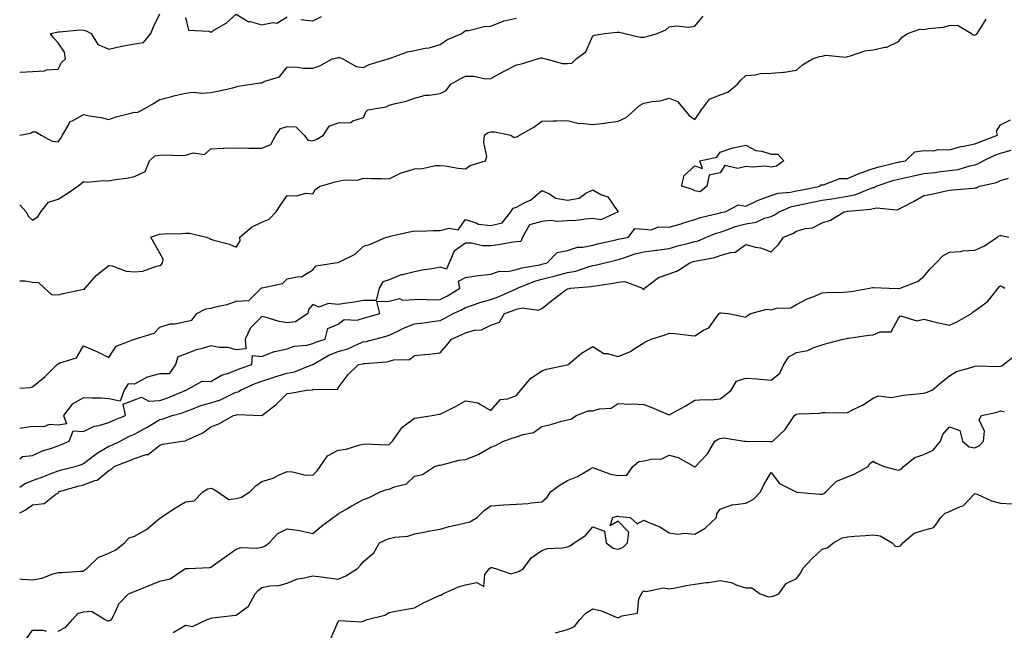
# Model space of a CAD drawing. Units: inches. Extents: x 1000163 to 1002803, y 7342778 to 7345418.
# Drawn here: x 1000163 to 1000550, y 7343018 to 7343257 of the extents above; entities that cross this region are included whole.
import ezdxf

# ---------------------------------------------------------------- set-up
doc = ezdxf.new("R2010")
doc.units = ezdxf.units.IN
doc.header["$MEASUREMENT"] = 0
doc.layers.add('Contour_10007342', color=7, linetype='Continuous', true_color=0xa43e99)

msp = doc.modelspace()

# ---------------------------------------------------------------- linework, layer by layer
at = {"layer": 'Contour_10007342'}
for points in [[(1000163, 7343236.78, 3257), (1000163.27, 7343236.7, 3257), (1000168.05, 7343237, 3257), (1000172.76, 7343237.21, 3257), (1000173.67, 7343237.55, 3257), (1000178.05, 7343237.92, 3257), (1000179.44, 7343240.54, 3257), (1000181.02, 7343241.92, 3257), (1000180.64, 7343244.51, 3257), (1000178.05, 7343248.26, 3257), (1000176.25, 7343250.12, 3257), (1000175.08, 7343251.92, 3257), (1000177.54, 7343252.43, 3257), (1000178.05, 7343252.57, 3257), (1000178.61, 7343252.47, 3257), (1000186.66, 7343253.31, 3257), (1000188.05, 7343253.16, 3257), (1000189.07, 7343252.94, 3257), (1000191.03, 7343251.92, 3257), (1000193.71, 7343247.58, 3257), (1000198.05, 7343245.76, 3257), (1000203, 7343246.88, 3257), (1000203.08, 7343246.9, 3257), (1000208.05, 7343247.83, 3257), (1000211.63, 7343248.33, 3257), (1000214.55, 7343251.92, 3257), (1000215.52, 7343254.45, 3257), (1000218.05, 7343259.57, 3257)], [(1000163, 7343184.63, 3255), (1000165.54, 7343181.92, 3255), (1000166.37, 7343180.24, 3255), (1000168.05, 7343178.65, 3255), (1000170.1, 7343179.87, 3255), (1000171.29, 7343181.92, 3255), (1000174.32, 7343185.65, 3255), (1000178.05, 7343186.81, 3255), (1000181.21, 7343188.76, 3255), (1000185.82, 7343191.92, 3255), (1000187.06, 7343192.91, 3255), (1000188.05, 7343193.79, 3255), (1000189.66, 7343193.53, 3255), (1000195.74, 7343194.23, 3255), (1000198.05, 7343194.01, 3255), (1000200.65, 7343194.52, 3255), (1000204.92, 7343195.06, 3255), (1000208.05, 7343195.8, 3255), (1000212.29, 7343197.68, 3255), (1000214, 7343201.92, 3255), (1000216.11, 7343203.87, 3255), (1000218.05, 7343204.08, 3255), (1000220.34, 7343204.21, 3255), (1000225.94, 7343204.02, 3255), (1000228.05, 7343204.17, 3255), (1000231.11, 7343204.98, 3255), (1000235.62, 7343204.36, 3255), (1000238.05, 7343206.59, 3255), (1000242.92, 7343206.8, 3255), (1000243.12, 7343206.85, 3255), (1000248.05, 7343206.97, 3255), (1000253.01, 7343206.88, 3255), (1000253.08, 7343206.89, 3255), (1000258.05, 7343206.81, 3255), (1000261.67, 7343208.3, 3255), (1000263.6, 7343211.92, 3255), (1000265.35, 7343214.62, 3255), (1000268.05, 7343215.42, 3255), (1000271.41, 7343215.28, 3255), (1000274.68, 7343211.92, 3255), (1000276.13, 7343210, 3255), (1000278.05, 7343209.74, 3255), (1000279.61, 7343210.35, 3255), (1000282.29, 7343211.92, 3255), (1000284.51, 7343215.46, 3255), (1000288.05, 7343216.76, 3255), (1000292.97, 7343217, 3255), (1000293.76, 7343217.63, 3255), (1000298.05, 7343218.94, 3255), (1000298.86, 7343221.1, 3255), (1000299.75, 7343221.92, 3255), (1000306.92, 7343223.05, 3255), (1000308.05, 7343223.68, 3255), (1000310.55, 7343224.42, 3255), (1000314.71, 7343225.26, 3255), (1000318.05, 7343226.55, 3255), (1000322.37, 7343227.6, 3255), (1000323.77, 7343227.64, 3255), (1000328.05, 7343228.38, 3255), (1000330.47, 7343229.5, 3255), (1000332.24, 7343231.92, 3255), (1000335.92, 7343234.04, 3255), (1000338.05, 7343235.15, 3255), (1000341.3, 7343235.17, 3255), (1000345.84, 7343234.12, 3255), (1000348.05, 7343234.15, 3255), (1000353, 7343236.97, 3255), (1000353.21, 7343237.08, 3255), (1000358.05, 7343239.57, 3255), (1000360.03, 7343239.94, 3255), (1000366.32, 7343241.92, 3255), (1000367.71, 7343242.27, 3255), (1000368.05, 7343242.29, 3255), (1000368.33, 7343242.2, 3255), (1000369.59, 7343241.92, 3255), (1000376.18, 7343240.05, 3255), (1000378.05, 7343240.05, 3255), (1000379.74, 7343240.23, 3255), (1000381.52, 7343241.92, 3255), (1000385.27, 7343244.7, 3255), (1000388.05, 7343250.95, 3255), (1000388.72, 7343251.25, 3255), (1000392.58, 7343251.92, 3255), (1000397.59, 7343252.38, 3255), (1000398.05, 7343252.45, 3255), (1000398.49, 7343252.35, 3255), (1000400.59, 7343251.92, 3255), (1000406.6, 7343250.47, 3255), (1000408.05, 7343250.46, 3255), (1000409.28, 7343250.69, 3255), (1000413.26, 7343251.92, 3255), (1000416.73, 7343253.24, 3255), (1000418.05, 7343254.51, 3255), (1000420.95, 7343254.82, 3255), (1000425.66, 7343254.32, 3255), (1000428.05, 7343254.73, 3255), (1000431.31, 7343258.65, 3255)], [(1000163, 7343211.95, 3256), (1000167.19, 7343212.78, 3256), (1000168.05, 7343213.25, 3256), (1000169.35, 7343213.21, 3256), (1000171.37, 7343211.92, 3256), (1000175.76, 7343209.64, 3256), (1000178.05, 7343209.4, 3256), (1000179.21, 7343210.75, 3256), (1000179.83, 7343211.92, 3256), (1000182.34, 7343216.2, 3256), (1000182.65, 7343217.32, 3256), (1000183.75, 7343217.62, 3256), (1000188.05, 7343220.11, 3256), (1000190.36, 7343219.61, 3256), (1000195.02, 7343218.9, 3256), (1000198.05, 7343218.12, 3256), (1000200.87, 7343219.1, 3256), (1000206.67, 7343220.54, 3256), (1000208.05, 7343220.96, 3256), (1000209.15, 7343220.81, 3256), (1000211.25, 7343221.92, 3256), (1000215.56, 7343224.41, 3256), (1000218.05, 7343226.01, 3256), (1000222.77, 7343227.2, 3256), (1000223.5, 7343227.37, 3256), (1000228.05, 7343228.49, 3256), (1000231.14, 7343228.83, 3256), (1000234.58, 7343228.46, 3256), (1000238.05, 7343228.72, 3256), (1000240.73, 7343229.25, 3256), (1000246.72, 7343230.59, 3256), (1000248.05, 7343230.87, 3256), (1000248.76, 7343231.21, 3256), (1000253.88, 7343231.92, 3256), (1000257.45, 7343232.52, 3256), (1000258.05, 7343232.53, 3256), (1000259.3, 7343233.17, 3256), (1000265.06, 7343234.91, 3256), (1000268.05, 7343238.71, 3256), (1000271.18, 7343238.78, 3256), (1000274.37, 7343238.24, 3256), (1000278.05, 7343238.3, 3256), (1000280.83, 7343239.14, 3256), (1000285.66, 7343241.92, 3256), (1000287.64, 7343242.34, 3256), (1000288.05, 7343242.44, 3256), (1000288.61, 7343242.48, 3256), (1000289.92, 7343241.92, 3256), (1000295.06, 7343238.93, 3256), (1000298.05, 7343238.48, 3256), (1000300.21, 7343239.76, 3256), (1000307.64, 7343241.92, 3256), (1000307.92, 7343242.05, 3256), (1000308.05, 7343242.06, 3256), (1000308.24, 7343242.11, 3256), (1000315.28, 7343244.7, 3256), (1000318.05, 7343245.25, 3256), (1000322.27, 7343246.14, 3256), (1000323.78, 7343246.19, 3256), (1000328.05, 7343247.61, 3256), (1000330.65, 7343249.33, 3256), (1000336.54, 7343251.92, 3256), (1000337.4, 7343252.58, 3256), (1000338.05, 7343253, 3256), (1000339.22, 7343253.09, 3256), (1000345.31, 7343254.67, 3256), (1000348.05, 7343254.8, 3256), (1000352.82, 7343256.69, 3256), (1000353.11, 7343256.86, 3256), (1000358.05, 7343257.91, 3256)], [(1000163, 7343154.82, 3254), (1000165.13, 7343154.84, 3254), (1000168.05, 7343154.32, 3254), (1000170.32, 7343154.19, 3254), (1000172.71, 7343151.92, 3254), (1000175.5, 7343149.38, 3254), (1000178.05, 7343149.31, 3254), (1000180.1, 7343149.87, 3254), (1000187.55, 7343151.43, 3254), (1000188.05, 7343151.55, 3254), (1000188.41, 7343151.55, 3254), (1000188.71, 7343151.92, 3254), (1000193.09, 7343156.89, 3254), (1000198.05, 7343160.83, 3254), (1000199.34, 7343160.63, 3254), (1000204.75, 7343158.62, 3254), (1000208.05, 7343158.31, 3254), (1000211.35, 7343158.62, 3254), (1000216.69, 7343160.57, 3254), (1000218.05, 7343160.78, 3254), (1000218.71, 7343161.25, 3254), (1000219.09, 7343161.92, 3254), (1000219.39, 7343163.26, 3254), (1000218.05, 7343165.7, 3254), (1000215.74, 7343169.61, 3254), (1000214.53, 7343171.92, 3254), (1000217.07, 7343172.9, 3254), (1000218.05, 7343173.13, 3254), (1000219.41, 7343173.27, 3254), (1000226.66, 7343173.31, 3254), (1000228.05, 7343173.49, 3254), (1000229.67, 7343173.55, 3254), (1000236.31, 7343171.92, 3254), (1000237.6, 7343171.47, 3254), (1000238.05, 7343171.19, 3254), (1000239.17, 7343170.8, 3254), (1000245.36, 7343169.24, 3254), (1000248.05, 7343167.96, 3254), (1000249.52, 7343170.45, 3254), (1000249.5, 7343171.92, 3254), (1000254.08, 7343175.9, 3254), (1000258.05, 7343177.81, 3254), (1000260.97, 7343179.01, 3254), (1000263.66, 7343181.92, 3254), (1000265.45, 7343184.52, 3254), (1000268.05, 7343188.33, 3254), (1000271.81, 7343188.16, 3254), (1000275.34, 7343189.21, 3254), (1000278.05, 7343188.95, 3254), (1000279.2, 7343190.77, 3254), (1000280.97, 7343191.92, 3254), (1000286.47, 7343193.5, 3254), (1000288.05, 7343193.9, 3254), (1000290.5, 7343194.37, 3254), (1000295.63, 7343194.34, 3254), (1000298.05, 7343195.12, 3254), (1000301.07, 7343194.94, 3254), (1000305.04, 7343194.93, 3254), (1000308.05, 7343194.78, 3254), (1000312.83, 7343197.15, 3254), (1000313.39, 7343197.26, 3254), (1000318.05, 7343198.78, 3254), (1000321.16, 7343198.82, 3254), (1000326.19, 7343200.07, 3254), (1000328.05, 7343200.1, 3254), (1000330.09, 7343199.88, 3254), (1000335.11, 7343198.98, 3254), (1000338.05, 7343198.7, 3254), (1000339.88, 7343200.1, 3254), (1000345.96, 7343201.92, 3254), (1000346.42, 7343203.56, 3254), (1000345.2, 7343209.07, 3254), (1000345.55, 7343211.92, 3254), (1000346.99, 7343212.98, 3254), (1000348.05, 7343213.32, 3254), (1000349.44, 7343213.31, 3254), (1000355.83, 7343211.92, 3254), (1000357.17, 7343211.05, 3254), (1000358.05, 7343211.3, 3254), (1000358.47, 7343211.5, 3254), (1000359.27, 7343211.92, 3254), (1000364.92, 7343215.05, 3254), (1000368.05, 7343217.4, 3254), (1000372.41, 7343217.56, 3254), (1000373.66, 7343217.53, 3254), (1000378.05, 7343217.68, 3254), (1000382.71, 7343216.58, 3254), (1000383.27, 7343216.7, 3254), (1000388.05, 7343216.16, 3254), (1000392.86, 7343216.73, 3254), (1000393.23, 7343216.74, 3254), (1000398.05, 7343217.43, 3254), (1000401.09, 7343218.89, 3254), (1000404.57, 7343221.92, 3254), (1000406.31, 7343223.66, 3254), (1000408.05, 7343224.52, 3254), (1000411.35, 7343225.22, 3254), (1000414.52, 7343225.45, 3254), (1000418.05, 7343226.51, 3254), (1000421.27, 7343225.14, 3254), (1000423.97, 7343221.92, 3254), (1000425.87, 7343219.74, 3254), (1000428.05, 7343218.08, 3254), (1000429.61, 7343220.36, 3254), (1000430.75, 7343221.92, 3254), (1000433.87, 7343226.1, 3254), (1000438.05, 7343227.84, 3254), (1000441.11, 7343228.86, 3254), (1000444.9, 7343231.92, 3254), (1000446.31, 7343233.66, 3254), (1000448.05, 7343235.36, 3254), (1000451.72, 7343235.59, 3254), (1000453.83, 7343236.14, 3254), (1000458.05, 7343236.31, 3254), (1000462.87, 7343236.75, 3254), (1000463.33, 7343236.64, 3254), (1000468.05, 7343237.52, 3254), (1000470.38, 7343239.59, 3254), (1000474.27, 7343241.92, 3254), (1000477.09, 7343242.87, 3254), (1000478.05, 7343243.03, 3254), (1000479.47, 7343243.34, 3254), (1000487.41, 7343242.56, 3254), (1000488.05, 7343242.9, 3254), (1000489.23, 7343243.1, 3254), (1000494.89, 7343245.08, 3254), (1000498.05, 7343245.44, 3254), (1000502.63, 7343246.5, 3254), (1000503.52, 7343246.45, 3254), (1000508.05, 7343248.74, 3254), (1000509.5, 7343250.48, 3254), (1000511.61, 7343251.92, 3254), (1000516.43, 7343253.54, 3254), (1000518.05, 7343253.41, 3254), (1000519.9, 7343253.77, 3254), (1000525.61, 7343254.36, 3254), (1000528.05, 7343254.95, 3254), (1000531.2, 7343255.08, 3254), (1000536.67, 7343251.92, 3254), (1000537.42, 7343251.3, 3254), (1000538.05, 7343251.24, 3254), (1000538.53, 7343251.44, 3254), (1000538.92, 7343251.92, 3254), (1000540.84, 7343254.71, 3254), (1000542.42, 7343257.55, 3254)], [(1000228.05, 7343258.11, 3257), (1000229.29, 7343253.17, 3257), (1000237.22, 7343252.76, 3257), (1000238.05, 7343252.36, 3257), (1000239.25, 7343253.12, 3257), (1000244.09, 7343255.88, 3257), (1000248.05, 7343259.4, 3257), (1000252.66, 7343256.53, 3257), (1000253.44, 7343256.53, 3257), (1000258.05, 7343255.26, 3257), (1000262.35, 7343256.21, 3257), (1000263.99, 7343255.98, 3257), (1000268.05, 7343258.44, 3257)], [(1000273.44, 7343257.31, 3257), (1000278.05, 7343256.81, 3257), (1000281.47, 7343258.5, 3257)], [(1000163, 7343084.97, 3253), (1000164.09, 7343085.88, 3253), (1000168.05, 7343086.18, 3253), (1000171.95, 7343088.02, 3253), (1000175.07, 7343088.94, 3253), (1000178.05, 7343090.05, 3253), (1000179.42, 7343090.55, 3253), (1000182.43, 7343091.92, 3253), (1000184.02, 7343095.95, 3253), (1000188.05, 7343095.69, 3253), (1000192.19, 7343097.78, 3253), (1000194.13, 7343098.01, 3253), (1000198.05, 7343099.18, 3253), (1000199.92, 7343100.05, 3253), (1000204.53, 7343101.92, 3253), (1000203.63, 7343106.34, 3253), (1000208.05, 7343108.06, 3253), (1000210.8, 7343109.17, 3253), (1000213.67, 7343107.55, 3253), (1000218.05, 7343107.87, 3253), (1000221.11, 7343108.86, 3253), (1000227.91, 7343111.78, 3253), (1000228.05, 7343111.84, 3253), (1000228.11, 7343111.86, 3253), (1000228.42, 7343111.92, 3253), (1000234.59, 7343115.38, 3253), (1000238.05, 7343115.3, 3253), (1000242.2, 7343117.77, 3253), (1000244.53, 7343118.4, 3253), (1000248.05, 7343119.79, 3253), (1000249.55, 7343120.42, 3253), (1000254.19, 7343121.92, 3253), (1000254.46, 7343125.51, 3253), (1000258.05, 7343125.11, 3253), (1000262.94, 7343127.03, 3253), (1000263.16, 7343127.03, 3253), (1000268.05, 7343128.15, 3253), (1000270.83, 7343129.14, 3253), (1000275.71, 7343129.58, 3253), (1000278.05, 7343130.14, 3253), (1000279.23, 7343130.74, 3253), (1000282.97, 7343131.92, 3253), (1000283.94, 7343136.04, 3253), (1000288.05, 7343137.8, 3253), (1000290.34, 7343139.64, 3253), (1000295.54, 7343139.41, 3253), (1000298.05, 7343140.13, 3253), (1000299.45, 7343140.52, 3253), (1000304.44, 7343141.92, 3253), (1000303.26, 7343146.71, 3253), (1000308.05, 7343146.84, 3253), (1000312.12, 7343147.85, 3253), (1000313.35, 7343147.22, 3253), (1000318.05, 7343147.5, 3253), (1000322.42, 7343147.56, 3253), (1000323.51, 7343147.38, 3253), (1000328.05, 7343147.42, 3253), (1000331.04, 7343148.93, 3253), (1000335.86, 7343151.92, 3253), (1000335.28, 7343154.7, 3253), (1000338.05, 7343156.04, 3253), (1000343, 7343156.88, 3253), (1000343.07, 7343156.9, 3253), (1000348.05, 7343157.36, 3253), (1000351.34, 7343158.62, 3253), (1000354.62, 7343158.49, 3253), (1000358.05, 7343159.19, 3253), (1000360.11, 7343159.86, 3253), (1000367.27, 7343161.14, 3253), (1000368.05, 7343161.34, 3253), (1000368.51, 7343161.46, 3253), (1000370.13, 7343161.92, 3253), (1000374.08, 7343165.89, 3253), (1000378.05, 7343166.69, 3253), (1000382, 7343167.97, 3253), (1000384.13, 7343168, 3253), (1000388.05, 7343168.79, 3253), (1000390.58, 7343169.39, 3253), (1000397.04, 7343170.91, 3253), (1000398.05, 7343171.15, 3253), (1000398.65, 7343171.32, 3253), (1000402.06, 7343171.92, 3253), (1000404.59, 7343175.37, 3253), (1000408.05, 7343175.13, 3253), (1000410.99, 7343174.86, 3253), (1000413.94, 7343176.03, 3253), (1000418.05, 7343175.89, 3253), (1000422.75, 7343177.23, 3253), (1000423.65, 7343177.52, 3253), (1000428.05, 7343178.85, 3253), (1000430.32, 7343179.65, 3253), (1000437.49, 7343181.36, 3253), (1000438.05, 7343181.52, 3253), (1000438.34, 7343181.62, 3253), (1000440.05, 7343181.92, 3253), (1000445.29, 7343184.68, 3253), (1000448.05, 7343184.11, 3253), (1000452.14, 7343186.02, 3253), (1000453.32, 7343186.65, 3253), (1000458.05, 7343188.31, 3253), (1000460.83, 7343189.14, 3253), (1000465.7, 7343189.57, 3253), (1000468.05, 7343190.07, 3253), (1000469.57, 7343190.4, 3253), (1000477.24, 7343191.92, 3253), (1000477.48, 7343192.49, 3253), (1000478.05, 7343192.53, 3253), (1000478.64, 7343192.51, 3253), (1000485.01, 7343194.96, 3253), (1000488.05, 7343194.93, 3253), (1000492.91, 7343197.05, 3253), (1000493.29, 7343197.16, 3253), (1000498.05, 7343198.85, 3253), (1000500.41, 7343199.56, 3253), (1000507.33, 7343201.2, 3253), (1000508.05, 7343201.39, 3253), (1000508.48, 7343201.49, 3253), (1000510.83, 7343201.92, 3253), (1000514.52, 7343205.45, 3253), (1000518.05, 7343205.93, 3253), (1000521.96, 7343205.83, 3253), (1000523.65, 7343206.32, 3253), (1000528.05, 7343206.27, 3253), (1000532.5, 7343207.46, 3253), (1000533.73, 7343207.6, 3253), (1000538.05, 7343208.52, 3253), (1000540.43, 7343209.54, 3253), (1000546.99, 7343211.92, 3253), (1000546.5, 7343213.48, 3253), (1000548.05, 7343215.96, 3253), (1000552.05, 7343217.92, 3253)], [(1000163, 7343073.84, 3252), (1000164.89, 7343075.08, 3252), (1000168.05, 7343076.47, 3252), (1000172.04, 7343077.93, 3252), (1000175.34, 7343079.2, 3252), (1000178.05, 7343080.23, 3252), (1000179.38, 7343080.6, 3252), (1000184.79, 7343081.92, 3252), (1000187.25, 7343082.72, 3252), (1000188.05, 7343083.06, 3252), (1000193.02, 7343086.95, 3252), (1000193.14, 7343087.01, 3252), (1000198.05, 7343089.88, 3252), (1000199.5, 7343090.48, 3252), (1000202.39, 7343091.92, 3252), (1000206.18, 7343093.79, 3252), (1000208.05, 7343094.59, 3252), (1000212.74, 7343097.24, 3252), (1000214.31, 7343098.17, 3252), (1000218.05, 7343100.38, 3252), (1000219.34, 7343100.63, 3252), (1000222.86, 7343101.92, 3252), (1000226.94, 7343103.03, 3252), (1000228.05, 7343103.45, 3252), (1000230.38, 7343104.25, 3252), (1000234.15, 7343105.82, 3252), (1000238.05, 7343106.9, 3252), (1000241.86, 7343108.12, 3252), (1000246.61, 7343110.48, 3252), (1000248.05, 7343111.09, 3252), (1000248.73, 7343111.24, 3252), (1000249.76, 7343111.92, 3252), (1000255.47, 7343114.49, 3252), (1000258.05, 7343115.43, 3252), (1000262.95, 7343117.02, 3252), (1000263.22, 7343117.09, 3252), (1000268.05, 7343118.51, 3252), (1000270.89, 7343119.08, 3252), (1000277.94, 7343121.92, 3252), (1000278.01, 7343121.95, 3252), (1000278.05, 7343121.96, 3252), (1000278.14, 7343122.01, 3252), (1000284.36, 7343125.61, 3252), (1000288.05, 7343127.06, 3252), (1000291.86, 7343128.11, 3252), (1000296.34, 7343130.21, 3252), (1000298.05, 7343130.85, 3252), (1000298.98, 7343130.99, 3252), (1000302.4, 7343131.92, 3252), (1000306.84, 7343133.13, 3252), (1000308.05, 7343133.47, 3252), (1000310.94, 7343134.81, 3252), (1000313.74, 7343136.23, 3252), (1000318.05, 7343137.93, 3252), (1000321.66, 7343138.31, 3252), (1000325.02, 7343138.89, 3252), (1000328.05, 7343139.25, 3252), (1000329.88, 7343140.09, 3252), (1000333.22, 7343141.92, 3252), (1000336.51, 7343143.46, 3252), (1000338.05, 7343144.37, 3252), (1000341.63, 7343145.51, 3252), (1000343.67, 7343146.3, 3252), (1000348.05, 7343147.42, 3252), (1000351.28, 7343148.68, 3252), (1000357.7, 7343151.57, 3252), (1000358.05, 7343151.72, 3252), (1000358.22, 7343151.75, 3252), (1000358.46, 7343151.92, 3252), (1000365.3, 7343154.67, 3252), (1000368.05, 7343155.39, 3252), (1000372.73, 7343156.6, 3252), (1000373.25, 7343156.72, 3252), (1000378.05, 7343158.02, 3252), (1000381.34, 7343158.63, 3252), (1000386.56, 7343160.43, 3252), (1000388.05, 7343160.79, 3252), (1000389, 7343160.97, 3252), (1000392.75, 7343161.92, 3252), (1000397.03, 7343162.94, 3252), (1000398.05, 7343163.18, 3252), (1000399.82, 7343163.69, 3252), (1000404.6, 7343165.36, 3252), (1000408.05, 7343166.2, 3252), (1000412.93, 7343166.8, 3252), (1000413.17, 7343166.81, 3252), (1000418.05, 7343167.55, 3252), (1000421.45, 7343168.52, 3252), (1000425.67, 7343169.54, 3252), (1000428.05, 7343170.17, 3252), (1000429.43, 7343170.54, 3252), (1000432.62, 7343171.92, 3252), (1000436.48, 7343173.49, 3252), (1000438.05, 7343173.96, 3252), (1000441.1, 7343174.97, 3252), (1000443.87, 7343176.1, 3252), (1000448.05, 7343177.19, 3252), (1000452.12, 7343177.85, 3252), (1000455.47, 7343179.34, 3252), (1000458.05, 7343180.03, 3252), (1000459.33, 7343180.64, 3252), (1000461.18, 7343181.92, 3252), (1000466.06, 7343183.91, 3252), (1000468.05, 7343184.34, 3252), (1000471.12, 7343184.99, 3252), (1000474.29, 7343185.68, 3252), (1000478.05, 7343186.46, 3252), (1000482.81, 7343187.16, 3252), (1000483.39, 7343187.26, 3252), (1000488.05, 7343187.98, 3252), (1000491.29, 7343188.68, 3252), (1000497.33, 7343191.2, 3252), (1000498.05, 7343191.42, 3252), (1000498.48, 7343191.49, 3252), (1000499.33, 7343191.92, 3252), (1000505.86, 7343194.11, 3252), (1000508.05, 7343194.71, 3252), (1000511.6, 7343195.47, 3252), (1000513.95, 7343196.02, 3252), (1000518.05, 7343196.86, 3252), (1000522.6, 7343197.37, 3252), (1000523.66, 7343197.52, 3252), (1000528.05, 7343198.04, 3252), (1000531.43, 7343198.54, 3252), (1000536.03, 7343199.9, 3252), (1000538.05, 7343200.29, 3252), (1000539.26, 7343200.71, 3252), (1000541.24, 7343201.92, 3252), (1000545.92, 7343204.05, 3252), (1000548.05, 7343204.88, 3252), (1000552.23, 7343206.1, 3252)], [(1000163, 7343063.74, 3251), (1000165.13, 7343064.84, 3251), (1000168.05, 7343066.87, 3251), (1000172.62, 7343067.35, 3251), (1000177.17, 7343071.04, 3251), (1000178.05, 7343071.46, 3251), (1000178.19, 7343071.78, 3251), (1000178.29, 7343071.92, 3251), (1000185.8, 7343074.17, 3251), (1000188.05, 7343074.76, 3251), (1000192.53, 7343076.4, 3251), (1000193.46, 7343076.51, 3251), (1000198.05, 7343080.41, 3251), (1000199.08, 7343080.9, 3251), (1000200.05, 7343081.92, 3251), (1000205.86, 7343084.11, 3251), (1000208.05, 7343085.13, 3251), (1000212.71, 7343086.58, 3251), (1000213.38, 7343086.58, 3251), (1000218.05, 7343090.27, 3251), (1000219.22, 7343090.75, 3251), (1000226.85, 7343091.92, 3251), (1000227.96, 7343092.01, 3251), (1000228.05, 7343092.03, 3251), (1000228.28, 7343092.15, 3251), (1000234.86, 7343095.12, 3251), (1000238.05, 7343097.47, 3251), (1000241.25, 7343098.72, 3251), (1000246.94, 7343101.92, 3251), (1000247.84, 7343102.13, 3251), (1000248.05, 7343102.21, 3251), (1000248.43, 7343102.3, 3251), (1000258.05, 7343101.92, 3251), (1000263.72, 7343106.25, 3251), (1000268.05, 7343110.59, 3251), (1000269.29, 7343110.67, 3251), (1000275.64, 7343111.92, 3251), (1000277.91, 7343112.06, 3251), (1000278.05, 7343112.1, 3251), (1000278.35, 7343112.22, 3251), (1000287.77, 7343112.2, 3251), (1000288.05, 7343112.79, 3251), (1000291.92, 7343118.05, 3251), (1000295.99, 7343121.92, 3251), (1000297.76, 7343122.21, 3251), (1000298.05, 7343122.32, 3251), (1000298.52, 7343122.39, 3251), (1000306.97, 7343123.01, 3251), (1000308.05, 7343123.21, 3251), (1000309.93, 7343123.8, 3251), (1000315.99, 7343123.98, 3251), (1000318.05, 7343125.53, 3251), (1000322.05, 7343125.92, 3251), (1000323.93, 7343126.04, 3251), (1000328.05, 7343126.48, 3251), (1000330.55, 7343129.42, 3251), (1000332.52, 7343131.92, 3251), (1000336.38, 7343133.59, 3251), (1000338.05, 7343134.45, 3251), (1000341.54, 7343135.41, 3251), (1000344.36, 7343135.61, 3251), (1000348.05, 7343137.39, 3251), (1000351.34, 7343138.62, 3251), (1000353.34, 7343141.92, 3251), (1000356.8, 7343143.17, 3251), (1000358.05, 7343143.71, 3251), (1000360.27, 7343144.14, 3251), (1000366.68, 7343143.29, 3251), (1000368.05, 7343143.93, 3251), (1000372.49, 7343147.48, 3251), (1000376.98, 7343150.85, 3251), (1000378.05, 7343151.66, 3251), (1000378.33, 7343151.64, 3251), (1000379.33, 7343151.92, 3251), (1000387.42, 7343152.56, 3251), (1000388.05, 7343152.71, 3251), (1000389.03, 7343152.89, 3251), (1000396.1, 7343153.87, 3251), (1000398.05, 7343154.28, 3251), (1000400.66, 7343154.52, 3251), (1000407.56, 7343151.92, 3251), (1000407.69, 7343151.56, 3251), (1000408.05, 7343151.41, 3251), (1000408.26, 7343151.7, 3251), (1000408.38, 7343151.92, 3251), (1000413.83, 7343156.14, 3251), (1000418.05, 7343157.49, 3251), (1000421.27, 7343158.7, 3251), (1000426.19, 7343161.92, 3251), (1000427.61, 7343162.35, 3251), (1000428.05, 7343162.47, 3251), (1000428.81, 7343162.68, 3251), (1000436, 7343163.97, 3251), (1000438.05, 7343164.69, 3251), (1000442.08, 7343165.95, 3251), (1000443.97, 7343166, 3251), (1000448.05, 7343169.12, 3251), (1000451.91, 7343168.06, 3251), (1000453.89, 7343167.76, 3251), (1000458.05, 7343166.18, 3251), (1000460.98, 7343168.99, 3251), (1000462.89, 7343171.92, 3251), (1000466.59, 7343173.38, 3251), (1000468.05, 7343174.32, 3251), (1000471.46, 7343175.32, 3251), (1000474.35, 7343175.63, 3251), (1000478.05, 7343177.54, 3251), (1000481.41, 7343178.56, 3251), (1000486.76, 7343181.92, 3251), (1000487.9, 7343182.07, 3251), (1000488.05, 7343182.09, 3251), (1000488.26, 7343182.13, 3251), (1000497.08, 7343182.89, 3251), (1000498.05, 7343183.18, 3251), (1000499.55, 7343183.42, 3251), (1000507.29, 7343182.69, 3251), (1000508.05, 7343182.92, 3251), (1000510.15, 7343184.01, 3251), (1000514, 7343185.97, 3251), (1000518.05, 7343188.24, 3251), (1000521.19, 7343188.78, 3251), (1000526.09, 7343189.96, 3251), (1000528.05, 7343190.33, 3251), (1000529.4, 7343190.57, 3251), (1000537.35, 7343191.22, 3251), (1000538.05, 7343191.32, 3251), (1000538.7, 7343191.27, 3251), (1000539.87, 7343191.92, 3251), (1000546.59, 7343193.38, 3251), (1000548.05, 7343194.13, 3251), (1000551.2, 7343195.07, 3251)], [(1000163, 7343112.67, 3253), (1000167.1, 7343112.87, 3253), (1000168.05, 7343113.19, 3253), (1000172.85, 7343117.12, 3253), (1000177.67, 7343121.92, 3253), (1000177.81, 7343122.17, 3253), (1000178.05, 7343122.21, 3253), (1000178.7, 7343122.57, 3253), (1000185.33, 7343124.64, 3253), (1000188.05, 7343129.3, 3253), (1000192.65, 7343127.32, 3253), (1000193.23, 7343127.1, 3253), (1000198.05, 7343124.73, 3253), (1000200.83, 7343129.14, 3253), (1000208.05, 7343131.92, 3253), (1000215.76, 7343134.21, 3253), (1000218.05, 7343136.56, 3253), (1000222.04, 7343137.92, 3253), (1000224.09, 7343137.95, 3253), (1000228.05, 7343138.78, 3253), (1000230.65, 7343139.32, 3253), (1000232.58, 7343141.92, 3253), (1000236.14, 7343143.84, 3253), (1000238.05, 7343144.08, 3253), (1000241.02, 7343144.88, 3253), (1000244.46, 7343145.51, 3253), (1000248.05, 7343146.75, 3253), (1000252.94, 7343147.02, 3253), (1000257.82, 7343151.92, 3253), (1000257.97, 7343151.99, 3253), (1000258.05, 7343152.02, 3253), (1000258.22, 7343152.09, 3253), (1000266.22, 7343153.74, 3253), (1000268.05, 7343155.6, 3253), (1000272.65, 7343156.52, 3253), (1000273.67, 7343156.3, 3253), (1000278.05, 7343159.12, 3253), (1000279.35, 7343160.62, 3253), (1000286.88, 7343161.92, 3253), (1000287.98, 7343161.98, 3253), (1000288.05, 7343162.01, 3253), (1000288.26, 7343162.13, 3253), (1000294.73, 7343165.25, 3253), (1000298.05, 7343168.4, 3253), (1000300.73, 7343169.24, 3253), (1000306.84, 7343171.92, 3253), (1000307.86, 7343172.11, 3253), (1000308.05, 7343172.21, 3253), (1000308.42, 7343172.3, 3253), (1000316, 7343173.97, 3253), (1000318.05, 7343174.42, 3253), (1000320.48, 7343174.35, 3253), (1000325.41, 7343174.56, 3253), (1000328.05, 7343174.49, 3253), (1000331.63, 7343175.5, 3253), (1000335.19, 7343174.78, 3253), (1000338.05, 7343178.93, 3253), (1000342.5, 7343177.47, 3253), (1000343.15, 7343177.01, 3253), (1000348.05, 7343176.57, 3253), (1000352.42, 7343177.55, 3253), (1000355.85, 7343181.92, 3253), (1000356.72, 7343183.25, 3253), (1000358.05, 7343183.73, 3253), (1000361.89, 7343185.76, 3253), (1000363.52, 7343186.45, 3253), (1000368.05, 7343190.3, 3253), (1000371, 7343188.97, 3253), (1000373.4, 7343187.28, 3253), (1000378.05, 7343186.51, 3253), (1000382.71, 7343187.26, 3253), (1000385.33, 7343189.2, 3253), (1000388.05, 7343190.51, 3253), (1000391.23, 7343188.74, 3253), (1000393.92, 7343187.79, 3253), (1000397.56, 7343182.4, 3253), (1000397.95, 7343181.92, 3253), (1000391.19, 7343178.78, 3253), (1000388.05, 7343179.21, 3253), (1000385.14, 7343179.01, 3253), (1000381.48, 7343178.49, 3253), (1000378.05, 7343178.3, 3253), (1000374.19, 7343178.06, 3253), (1000371.53, 7343178.45, 3253), (1000368.05, 7343178.11, 3253), (1000363.23, 7343176.74, 3253), (1000360.47, 7343171.92, 3253), (1000359.73, 7343170.24, 3253), (1000358.05, 7343170.12, 3253), (1000355.96, 7343169.83, 3253), (1000351.04, 7343168.93, 3253), (1000348.05, 7343168.55, 3253), (1000344.69, 7343168.56, 3253), (1000340.36, 7343169.61, 3253), (1000338.05, 7343169.62, 3253), (1000333.53, 7343166.44, 3253), (1000331.63, 7343161.92, 3253), (1000330.54, 7343159.42, 3253), (1000328.05, 7343160.1, 3253), (1000325.79, 7343159.66, 3253), (1000320.99, 7343158.98, 3253), (1000318.05, 7343158.34, 3253), (1000313.32, 7343157.2, 3253), (1000312.79, 7343157.18, 3253), (1000308.05, 7343155.13, 3253), (1000305.63, 7343154.35, 3253), (1000304.16, 7343151.92, 3253), (1000302.92, 7343147.05, 3253), (1000298.05, 7343147.13, 3253), (1000293.69, 7343146.27, 3253), (1000292.29, 7343146.16, 3253), (1000288.05, 7343145.48, 3253), (1000284.08, 7343145.9, 3253), (1000280.6, 7343144.47, 3253), (1000278.05, 7343145.49, 3253), (1000276.36, 7343143.6, 3253), (1000276.1, 7343141.92, 3253), (1000271.23, 7343138.74, 3253), (1000268.05, 7343138.33, 3253), (1000264.94, 7343138.82, 3253), (1000259.4, 7343140.57, 3253), (1000258.05, 7343140.85, 3253), (1000253.66, 7343136.31, 3253), (1000251.59, 7343131.92, 3253), (1000251.8, 7343128.17, 3253), (1000248.05, 7343127.69, 3253), (1000244.81, 7343128.68, 3253), (1000241.29, 7343128.68, 3253), (1000238.05, 7343129.29, 3253), (1000234.25, 7343128.13, 3253), (1000232.25, 7343127.72, 3253), (1000228.05, 7343125.96, 3253), (1000225.04, 7343124.93, 3253), (1000224.14, 7343121.92, 3253), (1000221.71, 7343118.26, 3253), (1000218.05, 7343118.34, 3253), (1000213.11, 7343116.98, 3253), (1000212.99, 7343116.97, 3253), (1000208.05, 7343114.2, 3253), (1000205.63, 7343114.34, 3253), (1000204.08, 7343111.92, 3253), (1000202.44, 7343107.52, 3253), (1000198.05, 7343108.51, 3253), (1000194.93, 7343108.81, 3253), (1000191.28, 7343108.69, 3253), (1000188.05, 7343108.93, 3253), (1000183.63, 7343106.34, 3253), (1000180.25, 7343101.92, 3253), (1000181.35, 7343098.62, 3253), (1000178.05, 7343098.19, 3253), (1000174.51, 7343098.38, 3253), (1000172.46, 7343097.51, 3253), (1000168.05, 7343097.59, 3253), (1000163.1, 7343096.87, 3253), (1000163, 7343096.83, 3253)], [(1000163, 7343037.85, 3250), (1000163.8, 7343037.67, 3250), (1000168.05, 7343037.48, 3250), (1000171.82, 7343038.15, 3250), (1000175.96, 7343039.83, 3250), (1000178.05, 7343040.38, 3250), (1000179.59, 7343040.38, 3250), (1000186.97, 7343040.83, 3250), (1000188.05, 7343040.83, 3250), (1000188.62, 7343041.36, 3250), (1000189.36, 7343041.92, 3250), (1000193.79, 7343046.18, 3250), (1000198.05, 7343047.94, 3250), (1000200.76, 7343049.21, 3250), (1000204.1, 7343051.92, 3250), (1000206.03, 7343053.94, 3250), (1000208.05, 7343054.56, 3250), (1000212.8, 7343057.17, 3250), (1000216.35, 7343060.23, 3250), (1000218.05, 7343061.62, 3250), (1000218.26, 7343061.71, 3250), (1000218.41, 7343061.92, 3250), (1000224.22, 7343065.75, 3250), (1000228.05, 7343068.06, 3250), (1000231.53, 7343068.44, 3250), (1000234.91, 7343071.92, 3250), (1000236.82, 7343073.15, 3250), (1000238.05, 7343073.41, 3250), (1000239.15, 7343073.02, 3250), (1000240.76, 7343071.92, 3250), (1000245.11, 7343068.98, 3250), (1000248.05, 7343069.33, 3250), (1000250.12, 7343069.85, 3250), (1000253.34, 7343071.92, 3250), (1000255.67, 7343074.31, 3250), (1000258.05, 7343076.09, 3250), (1000262.57, 7343077.39, 3250), (1000264.64, 7343078.51, 3250), (1000268.05, 7343079.97, 3250), (1000270.18, 7343079.79, 3250), (1000274.83, 7343078.7, 3250), (1000278.05, 7343078.5, 3250), (1000279.75, 7343080.23, 3250), (1000281, 7343081.92, 3250), (1000283.84, 7343086.13, 3250), (1000288.05, 7343088.37, 3250), (1000291.24, 7343088.73, 3250), (1000296.56, 7343090.43, 3250), (1000298.05, 7343090.67, 3250), (1000299.14, 7343090.83, 3250), (1000306.59, 7343090.46, 3250), (1000308.05, 7343090.61, 3250), (1000308.72, 7343091.25, 3250), (1000309.41, 7343091.92, 3250), (1000312.34, 7343096.21, 3250), (1000312.85, 7343097.12, 3250), (1000314, 7343097.87, 3250), (1000318.05, 7343100.92, 3250), (1000318.94, 7343101.03, 3250), (1000324.93, 7343101.92, 3250), (1000327.56, 7343102.41, 3250), (1000328.05, 7343102.46, 3250), (1000329.18, 7343103.05, 3250), (1000334.32, 7343105.65, 3250), (1000338.05, 7343107.74, 3250), (1000342.98, 7343106.85, 3250), (1000343.64, 7343106.33, 3250), (1000348.05, 7343103.86, 3250), (1000351.75, 7343108.22, 3250), (1000354.55, 7343108.42, 3250), (1000358.05, 7343109.77, 3250), (1000358.95, 7343111.03, 3250), (1000359.71, 7343111.92, 3250), (1000363.53, 7343116.44, 3250), (1000368.05, 7343119.46, 3250), (1000369.91, 7343120.07, 3250), (1000377.93, 7343121.8, 3250), (1000378.05, 7343121.83, 3250), (1000378.14, 7343121.83, 3250), (1000378.32, 7343121.92, 3250), (1000383.53, 7343126.44, 3250), (1000388.05, 7343129.01, 3250), (1000392.36, 7343126.23, 3250), (1000393.72, 7343126.25, 3250), (1000398.05, 7343125.05, 3250), (1000402.84, 7343127.12, 3250), (1000404.21, 7343128.08, 3250), (1000408.05, 7343130.52, 3250), (1000409.04, 7343130.93, 3250), (1000410.97, 7343131.92, 3250), (1000416.42, 7343133.55, 3250), (1000418.05, 7343134.21, 3250), (1000420.24, 7343134.11, 3250), (1000426.68, 7343133.29, 3250), (1000428.05, 7343133.21, 3250), (1000431.55, 7343135.42, 3250), (1000433.57, 7343136.41, 3250), (1000436.17, 7343140.05, 3250), (1000437.68, 7343141.92, 3250), (1000437.81, 7343142.16, 3250), (1000438.05, 7343142.29, 3250), (1000438.42, 7343142.3, 3250), (1000441.35, 7343141.92, 3250), (1000446.89, 7343140.76, 3250), (1000448.05, 7343140.6, 3250), (1000448.72, 7343141.24, 3250), (1000450.12, 7343141.92, 3250), (1000456.32, 7343143.64, 3250), (1000458.05, 7343143.46, 3250), (1000460.19, 7343144.05, 3250), (1000465.76, 7343144.21, 3250), (1000468.05, 7343145.53, 3250), (1000472.25, 7343147.73, 3250), (1000474.78, 7343148.64, 3250), (1000478.05, 7343150.04, 3250), (1000479.71, 7343150.26, 3250), (1000486.43, 7343150.3, 3250), (1000488.05, 7343150.47, 3250), (1000489.43, 7343150.55, 3250), (1000496.71, 7343151.92, 3250), (1000497.85, 7343152.12, 3250), (1000498.05, 7343152.13, 3250), (1000498.29, 7343152.17, 3250), (1000504.4, 7343151.92, 3250), (1000507.94, 7343151.81, 3250), (1000508.05, 7343151.84, 3250), (1000508.14, 7343151.84, 3250), (1000508.66, 7343151.92, 3250), (1000515.48, 7343154.48, 3250), (1000518.05, 7343156.48, 3250), (1000520.48, 7343159.48, 3250), (1000522.81, 7343161.92, 3250), (1000525.41, 7343164.56, 3250), (1000528.05, 7343166.04, 3250), (1000532.44, 7343166.32, 3250), (1000533.36, 7343166.61, 3250), (1000538.05, 7343166.77, 3250), (1000541.57, 7343168.41, 3250), (1000546.88, 7343171.92, 3250), (1000547.45, 7343172.52, 3250), (1000548.05, 7343172.55, 3250), (1000548.66, 7343172.53, 3250), (1000551.36, 7343171.92, 3250)], [(1000178.05, 7343017.3, 3249), (1000181.14, 7343018.83, 3249), (1000183.67, 7343021.92, 3249), (1000185.78, 7343024.18, 3249), (1000188.05, 7343024.92, 3249), (1000191.23, 7343025.1, 3249), (1000196.61, 7343021.92, 3249), (1000197.51, 7343021.38, 3249), (1000198.05, 7343021.35, 3249), (1000198.45, 7343021.52, 3249), (1000198.99, 7343021.92, 3249), (1000200.19, 7343024.06, 3249), (1000201.94, 7343028.03, 3249), (1000205.77, 7343031.92, 3249), (1000207.3, 7343032.67, 3249), (1000208.05, 7343032.92, 3249), (1000209.71, 7343033.58, 3249), (1000214.45, 7343035.52, 3249), (1000218.05, 7343036.92, 3249), (1000222.08, 7343037.89, 3249), (1000227.87, 7343041.74, 3249), (1000228.05, 7343041.83, 3249), (1000228.11, 7343041.86, 3249), (1000229.12, 7343041.92, 3249), (1000237.63, 7343042.34, 3249), (1000238.05, 7343042.48, 3249), (1000239.95, 7343043.83, 3249), (1000243.58, 7343046.39, 3249), (1000248.05, 7343049.54, 3249), (1000249.82, 7343050.15, 3249), (1000255.99, 7343049.86, 3249), (1000258.05, 7343050.26, 3249), (1000259.25, 7343050.72, 3249), (1000260.92, 7343051.92, 3249), (1000264.37, 7343055.6, 3249), (1000268.05, 7343057.5, 3249), (1000272.91, 7343056.79, 3249), (1000273.34, 7343056.62, 3249), (1000278.05, 7343055.58, 3249), (1000281.45, 7343058.52, 3249), (1000286.09, 7343061.92, 3249), (1000287.26, 7343062.71, 3249), (1000288.05, 7343063.31, 3249), (1000291.39, 7343065.26, 3249), (1000293.46, 7343066.51, 3249), (1000298.05, 7343068.95, 3249), (1000300.24, 7343069.73, 3249), (1000304.59, 7343071.92, 3249), (1000307.12, 7343072.84, 3249), (1000308.05, 7343073.09, 3249), (1000310.12, 7343073.99, 3249), (1000314.92, 7343075.06, 3249), (1000318.05, 7343078.11, 3249), (1000321.22, 7343078.75, 3249), (1000325.81, 7343081.92, 3249), (1000327.57, 7343082.4, 3249), (1000328.05, 7343082.48, 3249), (1000328.7, 7343082.57, 3249), (1000335.58, 7343084.39, 3249), (1000338.05, 7343084.64, 3249), (1000342.7, 7343086.56, 3249), (1000343.24, 7343086.74, 3249), (1000348.05, 7343089.47, 3249), (1000349.83, 7343090.14, 3249), (1000353.02, 7343091.92, 3249), (1000356.82, 7343093.15, 3249), (1000358.05, 7343093.52, 3249), (1000360.62, 7343094.49, 3249), (1000364.68, 7343095.29, 3249), (1000368.05, 7343097.61, 3249), (1000371.54, 7343098.43, 3249), (1000375.8, 7343099.68, 3249), (1000378.05, 7343100.25, 3249), (1000379.51, 7343100.46, 3249), (1000381.49, 7343101.92, 3249), (1000386.23, 7343103.74, 3249), (1000388.05, 7343103.74, 3249), (1000390.68, 7343104.55, 3249), (1000395.2, 7343104.77, 3249), (1000398.05, 7343106.65, 3249), (1000402.52, 7343106.39, 3249), (1000403.47, 7343106.5, 3249), (1000408.05, 7343106.31, 3249), (1000411.2, 7343105.08, 3249), (1000417.66, 7343102.31, 3249), (1000418.05, 7343102.15, 3249), (1000418.58, 7343102.45, 3249), (1000424.34, 7343105.63, 3249), (1000428.05, 7343107.92, 3249), (1000431.71, 7343108.26, 3249), (1000434.27, 7343108.14, 3249), (1000438.05, 7343108.42, 3249), (1000440.03, 7343109.94, 3249), (1000442.29, 7343111.92, 3249), (1000444.51, 7343115.47, 3249), (1000448.05, 7343116.66, 3249), (1000452.43, 7343116.3, 3249), (1000453.82, 7343116.15, 3249), (1000458.05, 7343115.78, 3249), (1000461.43, 7343118.54, 3249), (1000463.09, 7343121.92, 3249), (1000464.99, 7343124.98, 3249), (1000468.05, 7343126.65, 3249), (1000472.48, 7343127.48, 3249), (1000474.77, 7343128.64, 3249), (1000478.05, 7343129.71, 3249), (1000479.78, 7343130.19, 3249), (1000486.35, 7343131.92, 3249), (1000487.76, 7343132.22, 3249), (1000488.05, 7343132.29, 3249), (1000488.44, 7343132.31, 3249), (1000496.45, 7343133.53, 3249), (1000498.05, 7343133.59, 3249), (1000500.84, 7343134.72, 3249), (1000505.16, 7343134.81, 3249), (1000508.05, 7343140.17, 3249), (1000508.88, 7343141.09, 3249), (1000515.22, 7343139.08, 3249), (1000518.05, 7343139.69, 3249), (1000520.95, 7343139.01, 3249), (1000524.38, 7343138.24, 3249), (1000528.05, 7343137.38, 3249), (1000531.17, 7343138.79, 3249), (1000536.67, 7343141.92, 3249), (1000537.35, 7343142.62, 3249), (1000538.05, 7343142.96, 3249), (1000542.34, 7343146.21, 3249), (1000543.19, 7343146.79, 3249), (1000543.86, 7343147.73, 3249), (1000547.14, 7343151.92, 3249), (1000547.54, 7343152.43, 3249), (1000548.05, 7343152.82, 3249), (1000548.73, 7343152.61, 3249), (1000549.81, 7343151.92, 3249)], [(1000223.24, 7343016.73, 3248), (1000228.05, 7343019.65, 3248), (1000230.87, 7343019.1, 3248), (1000236.67, 7343021.92, 3248), (1000237.74, 7343022.24, 3248), (1000238.05, 7343022.42, 3248), (1000238.61, 7343022.48, 3248), (1000246.56, 7343023.41, 3248), (1000248.05, 7343023.57, 3248), (1000252.85, 7343027.12, 3248), (1000255.52, 7343031.92, 3248), (1000256.7, 7343033.27, 3248), (1000258.05, 7343034.45, 3248), (1000261.2, 7343035.07, 3248), (1000264.77, 7343035.21, 3248), (1000268.05, 7343036.18, 3248), (1000272.08, 7343037.89, 3248), (1000274.18, 7343038.05, 3248), (1000278.05, 7343039.05, 3248), (1000281.34, 7343038.63, 3248), (1000284.32, 7343038.18, 3248), (1000288.05, 7343037.73, 3248), (1000291.01, 7343038.97, 3248), (1000295.61, 7343041.92, 3248), (1000296.79, 7343043.18, 3248), (1000298.05, 7343044.63, 3248), (1000301.99, 7343047.98, 3248), (1000304.34, 7343051.92, 3248), (1000306.76, 7343053.21, 3248), (1000308.05, 7343053.63, 3248), (1000310.29, 7343054.16, 3248), (1000315.36, 7343054.61, 3248), (1000318.05, 7343055.53, 3248), (1000322.46, 7343056.33, 3248), (1000323.39, 7343056.58, 3248), (1000328.05, 7343057.27, 3248), (1000331.63, 7343058.34, 3248), (1000335.23, 7343059.1, 3248), (1000338.05, 7343059.84, 3248), (1000339.77, 7343060.2, 3248), (1000342.59, 7343061.92, 3248), (1000345.35, 7343064.61, 3248), (1000348.05, 7343066.51, 3248), (1000352.97, 7343066.84, 3248), (1000353.1, 7343066.87, 3248), (1000358.05, 7343067.11, 3248), (1000362.59, 7343067.38, 3248), (1000363.78, 7343067.65, 3248), (1000368.05, 7343068, 3248), (1000370.14, 7343069.83, 3248), (1000371.48, 7343071.92, 3248), (1000375.23, 7343074.74, 3248), (1000378.05, 7343076.4, 3248), (1000381.96, 7343078.01, 3248), (1000387.11, 7343080.98, 3248), (1000388.05, 7343081.47, 3248), (1000388.64, 7343081.33, 3248), (1000395, 7343078.87, 3248), (1000398.05, 7343078.4, 3248), (1000401.4, 7343078.57, 3248), (1000403.7, 7343081.92, 3248), (1000406.06, 7343083.92, 3248), (1000408.05, 7343084.11, 3248), (1000410.97, 7343084.84, 3248), (1000415.08, 7343084.89, 3248), (1000418.05, 7343086.32, 3248), (1000421.59, 7343085.46, 3248), (1000427.78, 7343081.92, 3248), (1000427.98, 7343081.86, 3248), (1000428.05, 7343081.85, 3248), (1000428.11, 7343081.86, 3248), (1000428.31, 7343081.92, 3248), (1000432.63, 7343086.51, 3248), (1000433.04, 7343086.93, 3248), (1000435.93, 7343091.92, 3248), (1000437.31, 7343092.67, 3248), (1000438.05, 7343092.89, 3248), (1000439.3, 7343093.17, 3248), (1000447.58, 7343091.92, 3248), (1000447.97, 7343091.85, 3248), (1000448.09, 7343091.88, 3248), (1000457.82, 7343091.69, 3248), (1000458.05, 7343091.72, 3248), (1000458.26, 7343091.71, 3248), (1000458.78, 7343091.92, 3248), (1000463.58, 7343096.39, 3248), (1000465.35, 7343099.22, 3248), (1000467.22, 7343101.92, 3248), (1000467.69, 7343102.28, 3248), (1000468.05, 7343102.46, 3248), (1000468.74, 7343102.61, 3248), (1000477.14, 7343102.83, 3248), (1000478.05, 7343103.14, 3248), (1000479.29, 7343103.17, 3248), (1000486.93, 7343103.04, 3248), (1000488.05, 7343103.06, 3248), (1000490.5, 7343104.38, 3248), (1000493.94, 7343106.03, 3248), (1000498.05, 7343108.77, 3248), (1000500.25, 7343109.72, 3248), (1000505.15, 7343109.02, 3248), (1000508.05, 7343109.56, 3248), (1000510.05, 7343109.91, 3248), (1000516.65, 7343110.52, 3248), (1000518.05, 7343110.73, 3248), (1000518.96, 7343111.02, 3248), (1000521.33, 7343111.92, 3248), (1000524.89, 7343115.08, 3248), (1000528.05, 7343117.46, 3248), (1000530.81, 7343119.15, 3248), (1000537.01, 7343120.88, 3248), (1000538.05, 7343121.3, 3248), (1000538.56, 7343121.41, 3248), (1000547.36, 7343121.22, 3248), (1000548.05, 7343121.32, 3248), (1000548.58, 7343121.39, 3248), (1000549.24, 7343121.92, 3248), (1000554.16, 7343125.81, 3248)], [(1000285.3, 7343014.67, 3247), (1000288.05, 7343021.08, 3247), (1000288.45, 7343021.52, 3247), (1000297.07, 7343020.94, 3247), (1000298.05, 7343021.26, 3247), (1000298.48, 7343021.49, 3247), (1000299.42, 7343021.92, 3247), (1000306.35, 7343023.62, 3247), (1000308.05, 7343024.65, 3247), (1000311.38, 7343025.26, 3247), (1000314.21, 7343025.76, 3247), (1000318.05, 7343026.45, 3247), (1000321.59, 7343028.38, 3247), (1000327.12, 7343030.99, 3247), (1000328.05, 7343031.45, 3247), (1000328.49, 7343031.48, 3247), (1000329.09, 7343031.92, 3247), (1000335.23, 7343034.74, 3247), (1000338.05, 7343035.53, 3247), (1000342.5, 7343036.37, 3247), (1000345.2, 7343034.77, 3247), (1000345.64, 7343039.5, 3247), (1000347.43, 7343041.92, 3247), (1000347.8, 7343042.17, 3247), (1000348.05, 7343042.23, 3247), (1000348.44, 7343042.31, 3247), (1000349.83, 7343041.92, 3247), (1000355.89, 7343039.76, 3247), (1000358.05, 7343040.44, 3247), (1000359.11, 7343040.86, 3247), (1000360.76, 7343041.92, 3247), (1000363.88, 7343046.09, 3247), (1000368.05, 7343048.94, 3247), (1000370.25, 7343049.73, 3247), (1000376.11, 7343049.97, 3247), (1000378.05, 7343050.41, 3247), (1000379.11, 7343050.85, 3247), (1000380.71, 7343051.92, 3247), (1000385.11, 7343054.86, 3247), (1000388.05, 7343058.21, 3247), (1000392.64, 7343056.51, 3247), (1000393.22, 7343051.92, 3247), (1000396.04, 7343049.91, 3247), (1000398.05, 7343049.44, 3247), (1000399.78, 7343050.19, 3247), (1000401.6, 7343051.92, 3247), (1000402.24, 7343056.1, 3247), (1000398.05, 7343060.44, 3247), (1000394.83, 7343058.7, 3247), (1000395.88, 7343061.92, 3247), (1000397.55, 7343062.42, 3247), (1000398.05, 7343062.49, 3247), (1000398.47, 7343062.34, 3247), (1000402.65, 7343061.92, 3247), (1000405.49, 7343059.36, 3247), (1000408.05, 7343060.9, 3247), (1000409.98, 7343059.99, 3247), (1000414.37, 7343058.24, 3247), (1000418.05, 7343055.9, 3247), (1000421.45, 7343055.32, 3247), (1000424.22, 7343055.74, 3247), (1000428.05, 7343055.37, 3247), (1000432.21, 7343057.76, 3247), (1000436.57, 7343061.92, 3247), (1000436.67, 7343063.3, 3247), (1000438.05, 7343065.12, 3247), (1000443.02, 7343066.95, 3247), (1000443.07, 7343066.93, 3247), (1000448.05, 7343067.6, 3247), (1000450.99, 7343068.99, 3247), (1000453.89, 7343071.92, 3247), (1000455.22, 7343074.75, 3247), (1000458.05, 7343079.57, 3247), (1000461.34, 7343075.21, 3247), (1000467.84, 7343071.92, 3247), (1000467.98, 7343071.85, 3247), (1000468.05, 7343071.85, 3247), (1000468.12, 7343071.86, 3247), (1000477.18, 7343071.05, 3247), (1000478.05, 7343071.11, 3247), (1000478.7, 7343071.27, 3247), (1000479.51, 7343071.92, 3247), (1000483.77, 7343076.2, 3247), (1000488.05, 7343077.93, 3247), (1000490.97, 7343079, 3247), (1000496.16, 7343081.92, 3247), (1000496.82, 7343083.15, 3247), (1000498.05, 7343084.04, 3247), (1000499.42, 7343083.29, 3247), (1000502.41, 7343081.92, 3247), (1000506.86, 7343080.72, 3247), (1000508.05, 7343080.49, 3247), (1000509.04, 7343080.93, 3247), (1000510.06, 7343081.92, 3247), (1000514.51, 7343085.46, 3247), (1000518.05, 7343086.7, 3247), (1000521.65, 7343088.32, 3247), (1000524.51, 7343091.92, 3247), (1000525.46, 7343094.51, 3247), (1000528.05, 7343097.51, 3247), (1000532.14, 7343096.01, 3247), (1000533.16, 7343091.92, 3247), (1000535.78, 7343089.65, 3247), (1000538.05, 7343089.22, 3247), (1000539.82, 7343090.15, 3247), (1000541.46, 7343091.92, 3247), (1000541.88, 7343095.75, 3247), (1000539.73, 7343100.24, 3247), (1000540.64, 7343101.92, 3247), (1000546.77, 7343103.2, 3247), (1000548.05, 7343103.82, 3247), (1000549.61, 7343103.48, 3247)], [(1000373.36, 7343016.61, 3246), (1000378.05, 7343017.89, 3246), (1000380.89, 7343019.08, 3246), (1000382.96, 7343021.92, 3246), (1000385.45, 7343024.52, 3246), (1000388.05, 7343026.05, 3246), (1000391.46, 7343025.32, 3246), (1000397.18, 7343022.79, 3246), (1000398.05, 7343022.52, 3246), (1000399.43, 7343023.3, 3246), (1000405.59, 7343024.38, 3246), (1000406.12, 7343029.98, 3246), (1000407.09, 7343031.92, 3246), (1000407.4, 7343032.58, 3246), (1000408.05, 7343033.13, 3246), (1000408.97, 7343032.83, 3246), (1000415.72, 7343034.25, 3246), (1000418.05, 7343033.93, 3246), (1000420.48, 7343034.35, 3246), (1000424.75, 7343035.23, 3246), (1000428.05, 7343035.76, 3246), (1000432.5, 7343036.37, 3246), (1000433.52, 7343036.45, 3246), (1000438.05, 7343037.18, 3246), (1000442.48, 7343036.35, 3246), (1000444.59, 7343035.38, 3246), (1000448.05, 7343034.34, 3246), (1000450.49, 7343034.36, 3246), (1000453.8, 7343031.92, 3246), (1000456.96, 7343030.83, 3246), (1000458.05, 7343030.93, 3246), (1000458.88, 7343031.09, 3246), (1000461.1, 7343031.92, 3246), (1000463.95, 7343036.02, 3246), (1000468.05, 7343038, 3246), (1000469.73, 7343040.25, 3246), (1000470.55, 7343041.92, 3246), (1000474.19, 7343045.78, 3246), (1000478.05, 7343049.47, 3246), (1000479.99, 7343049.97, 3246), (1000482.55, 7343051.92, 3246), (1000485.98, 7343053.99, 3246), (1000488.05, 7343054.35, 3246), (1000490.73, 7343054.6, 3246), (1000495.16, 7343054.81, 3246), (1000498.05, 7343055.11, 3246), (1000500.89, 7343054.76, 3246), (1000505.56, 7343051.92, 3246), (1000506.74, 7343050.62, 3246), (1000508.05, 7343050.51, 3246), (1000509.03, 7343050.94, 3246), (1000509.76, 7343051.92, 3246), (1000514.2, 7343055.77, 3246), (1000518.05, 7343056.9, 3246), (1000521.92, 7343058.05, 3246), (1000524.62, 7343061.92, 3246), (1000526.38, 7343063.59, 3246), (1000528.05, 7343064.3, 3246), (1000532.35, 7343066.22, 3246), (1000533.5, 7343066.47, 3246), (1000538.05, 7343071.35, 3246), (1000538.91, 7343071.06, 3246), (1000544.53, 7343068.4, 3246), (1000548.05, 7343067.59, 3246), (1000552.64, 7343067.33, 3246)], [(1000165.72, 7343014.26, 3249), (1000168.05, 7343017.67, 3249), (1000172.24, 7343017.74, 3249), (1000173.4, 7343017.27, 3249)]]:
    msp.add_polyline3d(points, dxfattribs=at)
msp.add_polyline3d([(1000428.05, 7343190.08, 3253), (1000426.92, 7343190.79, 3253), (1000422.8, 7343191.92, 3253), (1000423.88, 7343196.09, 3253), (1000428.05, 7343199.96, 3253), (1000431.04, 7343198.94, 3253), (1000430, 7343201.92, 3253), (1000436.7, 7343203.27, 3253), (1000438.05, 7343205.34, 3253), (1000442.99, 7343206.98, 3253), (1000443.11, 7343206.98, 3253), (1000448.05, 7343208.05, 3253), (1000452.06, 7343205.93, 3253), (1000454.35, 7343205.62, 3253), (1000458.05, 7343204.46, 3253), (1000460.64, 7343204.5, 3253), (1000463.02, 7343201.92, 3253), (1000460.21, 7343199.76, 3253), (1000458.05, 7343199.46, 3253), (1000455.98, 7343199.84, 3253), (1000450.56, 7343199.41, 3253), (1000448.05, 7343199.7, 3253), (1000444.99, 7343198.86, 3253), (1000439.88, 7343200.09, 3253), (1000438.05, 7343197.14, 3253), (1000433.7, 7343196.27, 3253), (1000432.82, 7343191.92, 3253), (1000430.22, 7343189.75, 3253)], close=True, dxfattribs=at)

doc.saveas('drawing.dxf')
